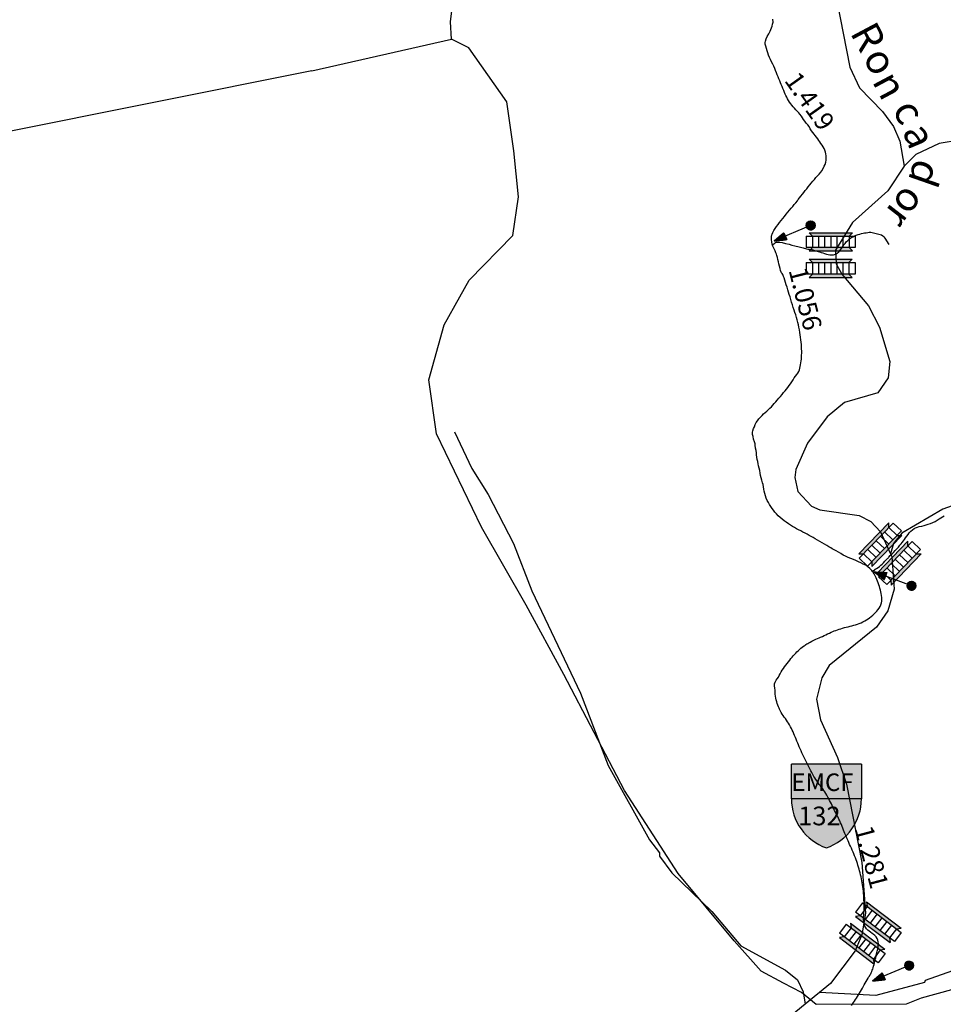
# Model space of a CAD drawing. Extents: x -193911 to -192175, y 292221 to 292815.
# Drawn here: x -193676 to -193628, y 292647 to 292698 of the extents above; entities that cross this region are included whole.
import ezdxf
from ezdxf.enums import TextEntityAlignment as Align

# ---------------------------------------------------------------- set-up
doc = ezdxf.new("R2010")
doc.units = 0
doc.header["$LTSCALE"] = 40
doc.header["$MEASUREMENT"] = 0
doc.linetypes.add('HIDDEN', pattern=[0.375, 0.25, -0.125])
for name, color, linetype in [('DISTANCIAS TEXTO', 51, 'CONTINUOUS'), ('DISTANCIAS_SIMBOLO', 50, 'CONTINUOUS'), ('HIDROGRAFIA', 152, 'CONTINUOUS'), ('LIMITE MUNICIPAL', 4, 'HIDDEN'), ('MUNICIPAIS PRIMÁRIAS', 17, 'CONTINUOUS'), ('MUNICIPAIS SECUNDÁRIAS', 17, 'CONTINUOUS'), ('PONTE', 80, 'CONTINUOUS')]:
    doc.layers.add(name, color=color, linetype=linetype)
doc.styles.add('KABEL', font='txt')
doc.styles.add('ROMANS', font='romans')

# ---------------------------------------------------------------- blocks, each defined once
blk = doc.blocks.new('PONTE')
at = {"layer": 'PONTE'}
for points in [[(44.4, 54.4), (-44.2, 54.4), (-37.4, 47.5), (37.6, 47.5)], [(44.4, 17), (-44.2, 17), (-37.4, 24), (37.6, 24)], [(44.3, 0), (-44.3, 0), (-37.5, -6.9), (37.5, -6.9)], [(44.3, -37.4), (-44.3, -37.4), (-37.5, -30.4), (37.5, -30.4)]]:
    blk.add_hatch(color=256, dxfattribs=at).paths.add_polyline_path(points)
for p, q in [((-49.9, 47.5), (50.1, 47.5)), ((-49.9, 47.5), (-49.9, 24)), ((-44.2, 54.4), (-37.4, 47.5)), ((-44.2, 54.4), (44.4, 54.4)), ((-37.4, 47.5), (-37.4, 24)), ((-24.9, 47.5), (-24.9, 24)), ((-12.4, 47.5), (-12.4, 24)), ((0.1, 47.5), (0.1, 24)), ((12.6, 47.5), (12.6, 24)), ((25.1, 47.5), (25.1, 24)), ((37.6, 47.5), (44.4, 54.4)), ((37.6, 47.5), (37.6, 24)), ((50.1, 47.5), (50.1, 24)), ((50.1, 24), (-49.9, 24)), ((37.6, 24), (44.4, 17)), ((-44.3, 0), (-37.5, -6.9)), ((-44.3, 0), (44.3, 0)), ((-50, -6.9), (50, -6.9)), ((-50, -6.9), (-50, -30.4)), ((-37.5, -6.9), (-37.5, -30.4)), ((-25, -6.9), (-25, -30.4)), ((-12.5, -6.9), (-12.5, -30.4)), ((0, -6.9), (0, -30.4)), ((12.5, -6.9), (12.5, -30.4)), ((25, -6.9), (25, -30.4)), ((37.5, -6.9), (44.3, 0)), ((37.5, -6.9), (37.5, -30.4)), ((50, -6.9), (50, -30.4)), ((50, -30.4), (-50, -30.4)), ((37.5, -30.4), (44.3, -37.4))]:
    blk.add_line(p, q, dxfattribs=at)
at = {"layer": 'PONTE', "flags": 128}
for points in [[(-37.4, 24), (-44.2, 17), (44.4, 17)], [(-37.5, -30.4), (-44.3, -37.4), (44.3, -37.4)]]:
    blk.add_lwpolyline(points, dxfattribs=at)
blk = doc.blocks.new('PONTES')
at = {"layer": 'PONTE', "xscale": 1.15, "yscale": 1.15, "zscale": 1.15, "rotation": 17.51798671600097}
blk.add_blockref('PONTE', (-2.4, 7.6), dxfattribs=at)
blk = doc.blocks.new('SETA')
at = {"layer": 'DISTANCIAS_SIMBOLO', "color": 60}
for p, q in [((0, 0), (23.4, 2.1)), ((0, 0), (20.5, -11.4)), ((0, 0), (21.9, -4.7)), ((71.9, -15.3), (0, 0)), ((71.9, -15.3), (0, 0)), ((0.3, 0), (21.9, -4.6)), ((0.5, 0), (22, -4.5)), ((0.7, 0.1), (22, -4.5)), ((1, 0.1), (22, -4.4)), ((1.2, 0.1), (22, -4.3)), ((1.4, 0.1), (22, -4.3)), ((1.7, 0.2), (22, -4.2)), ((1.9, 0.2), (22, -4.1)), ((2.2, 0.2), (22.1, -4)), ((2.4, 0.2), (22.1, -4)), ((2.6, 0.2), (22.1, -3.9)), ((2.9, 0.3), (22.1, -3.8)), ((3.1, 0.3), (22.1, -3.8)), ((3.3, 0.3), (22.1, -3.7)), ((3.6, 0.3), (22.1, -3.6)), ((3.8, 0.3), (22.2, -3.6)), ((4.1, 0.4), (22.2, -3.5)), ((4.3, 0.4), (22.2, -3.4)), ((4.5, 0.4), (22.2, -3.4)), ((4.8, 0.4), (22.2, -3.3)), ((5, 0.4), (22.2, -3.2)), ((5.2, 0.5), (22.2, -3.2)), ((5.5, 0.5), (22.3, -3.1)), ((5.7, 0.5), (22.3, -3)), ((5.9, 0.5), (22.3, -3)), ((6.2, 0.6), (22.3, -2.9)), ((6.4, 0.6), (22.3, -2.8)), ((6.7, 0.6), (22.3, -2.7)), ((6.9, 0.6), (22.3, -2.7)), ((7.1, 0.6), (22.4, -2.6)), ((7.4, 0.7), (22.4, -2.5)), ((7.6, 0.7), (22.4, -2.5)), ((7.8, 0.7), (22.4, -2.4)), ((8.1, 0.7), (22.4, -2.3)), ((8.3, 0.7), (22.4, -2.3)), ((8.5, 0.8), (22.4, -2.2)), ((8.8, 0.8), (22.5, -2.1)), ((9, 0.8), (22.5, -2.1)), ((9.3, 0.8), (22.5, -2)), ((9.5, 0.8), (22.5, -1.9)), ((9.7, 0.9), (22.5, -1.9)), ((10, 0.9), (22.5, -1.8)), ((10.2, 0.9), (22.5, -1.7)), ((10.4, 0.9), (22.6, -1.6)), ((10.7, 1), (22.6, -1.6)), ((10.9, 1), (22.6, -1.5)), ((11.2, 1), (22.6, -1.4)), ((11.4, 1), (22.6, -1.4)), ((11.6, 1), (22.6, -1.3)), ((11.9, 1.1), (22.7, -1.2)), ((12.1, 1.1), (22.7, -1.2)), ((12.3, 1.1), (22.7, -1.1)), ((12.6, 1.1), (22.7, -1)), ((12.8, 1.1), (22.7, -1)), ((13, 1.2), (22.7, -0.9)), ((13.3, 1.2), (22.7, -0.8)), ((13.5, 1.2), (22.8, -0.8)), ((13.8, 1.2), (22.8, -0.7)), ((14, 1.2), (22.8, -0.6)), ((14.2, 1.3), (22.8, -0.6)), ((14.5, 1.3), (22.8, -0.5)), ((14.7, 1.3), (22.8, -0.4)), ((14.9, 1.3), (22.8, -0.3)), ((15.2, 1.4), (22.9, -0.3)), ((15.4, 1.4), (22.9, -0.2)), ((15.7, 1.4), (22.9, -0.1)), ((15.9, 1.4), (22.9, -0.1)), ((16.1, 1.4), (22.9, 0)), ((16.4, 1.5), (22.9, 0.1)), ((16.6, 1.5), (22.9, 0.1)), ((16.8, 1.5), (23, 0.2)), ((17.1, 1.5), (23, 0.3)), ((17.3, 1.5), (23, 0.3)), ((17.5, 1.6), (23, 0.4)), ((17.8, 1.6), (23, 0.5)), ((18, 1.6), (23, 0.5)), ((18.3, 1.6), (23, 0.6)), ((18.5, 1.7), (23.1, 0.7)), ((18.7, 1.7), (23.1, 0.7)), ((19, 1.7), (23.1, 0.8)), ((19.2, 1.7), (23.1, 0.9)), ((19.4, 1.7), (23.1, 1)), ((19.7, 1.8), (23.1, 1)), ((19.9, 1.8), (23.1, 1.1)), ((20.2, 1.8), (23.2, 1.2)), ((20.4, 1.8), (23.2, 1.2)), ((23.4, 2.1), (20.5, -11.4)), ((20.6, 1.8), (23.2, 1.3)), ((20.9, 1.9), (23.2, 1.4)), ((21.1, 1.9), (23.2, 1.4)), ((21.3, 1.9), (23.2, 1.5)), ((21.6, 1.9), (23.2, 1.6)), ((21.8, 1.9), (23.3, 1.6)), ((22, 2), (23.3, 1.7)), ((22.3, 2), (23.3, 1.8)), ((22.5, 2), (23.3, 1.8)), ((22.8, 2), (23.3, 1.9)), ((23, 2.1), (23.3, 2)), ((23.2, 2.1), (23.4, 2)), ((0.2, -0.1), (21.9, -4.7)), ((0.4, -0.2), (21.9, -4.8)), ((0.6, -0.3), (21.9, -4.9)), ((0.8, -0.5), (21.9, -4.9)), ((1, -0.6), (21.8, -5)), ((1.2, -0.7), (21.8, -5.1)), ((1.4, -0.8), (21.8, -5.1)), ((1.6, -0.9), (21.8, -5.2)), ((1.8, -1), (21.8, -5.3)), ((2.1, -1.1), (21.8, -5.3)), ((2.3, -1.3), (21.8, -5.4)), ((2.5, -1.4), (21.7, -5.5)), ((2.7, -1.5), (21.7, -5.6)), ((2.9, -1.6), (21.7, -5.6)), ((3.1, -1.7), (21.7, -5.7)), ((3.3, -1.8), (21.7, -5.8)), ((3.5, -2), (21.7, -5.8)), ((3.7, -2.1), (21.7, -5.9)), ((3.9, -2.2), (21.6, -6)), ((4.1, -2.3), (21.6, -6)), ((4.3, -2.4), (21.6, -6.1)), ((4.5, -2.5), (21.6, -6.2)), ((4.8, -2.7), (21.6, -6.2)), ((5, -2.8), (21.6, -6.3)), ((5.2, -2.9), (21.6, -6.4)), ((5.4, -3), (21.5, -6.4)), ((5.6, -3.1), (21.5, -6.5)), ((5.8, -3.2), (21.5, -6.6)), ((6, -3.3), (21.5, -6.6)), ((6.2, -3.5), (21.5, -6.7)), ((6.4, -3.6), (21.5, -6.8)), ((6.6, -3.7), (21.5, -6.9)), ((6.8, -3.8), (21.4, -6.9)), ((7, -3.9), (21.4, -7)), ((7.2, -4), (21.4, -7.1)), ((7.5, -4.2), (21.4, -7.1)), ((7.7, -4.3), (21.4, -7.2)), ((7.9, -4.4), (21.4, -7.3)), ((8.1, -4.5), (21.4, -7.3)), ((8.3, -4.6), (21.3, -7.4)), ((8.5, -4.7), (21.3, -7.5)), ((8.7, -4.9), (21.3, -7.5)), ((8.9, -5), (21.3, -7.6)), ((9.1, -5.1), (21.3, -7.7)), ((9.3, -5.2), (21.3, -7.7)), ((9.5, -5.3), (21.3, -7.8)), ((9.7, -5.4), (21.2, -7.9)), ((9.9, -5.5), (21.2, -7.9)), ((10.2, -5.7), (21.2, -8)), ((10.4, -5.8), (21.2, -8.1)), ((10.6, -5.9), (21.2, -8.2)), ((10.8, -6), (21.2, -8.2)), ((11, -6.1), (21.1, -8.3)), ((11.2, -6.2), (21.1, -8.4)), ((11.4, -6.4), (21.1, -8.4)), ((11.6, -6.5), (21.1, -8.5)), ((11.8, -6.6), (21.1, -8.6)), ((12, -6.7), (21.1, -8.6)), ((12.2, -6.8), (21.1, -8.7)), ((12.4, -6.9), (21, -8.8)), ((12.6, -7.1), (21, -8.8)), ((12.9, -7.2), (21, -8.9)), ((13.1, -7.3), (21, -9)), ((13.3, -7.4), (21, -9)), ((13.5, -7.5), (21, -9.1)), ((13.7, -7.6), (21, -9.2)), ((13.9, -7.7), (20.9, -9.2)), ((14.1, -7.9), (20.9, -9.3)), ((14.3, -8), (20.9, -9.4)), ((14.5, -8.1), (20.9, -9.5)), ((14.7, -8.2), (20.9, -9.5)), ((14.9, -8.3), (20.9, -9.6)), ((15.1, -8.4), (20.9, -9.7)), ((15.3, -8.6), (20.8, -9.7)), ((15.6, -8.7), (20.8, -9.8)), ((15.8, -8.8), (20.8, -9.9)), ((16, -8.9), (20.8, -9.9)), ((16.2, -9), (20.8, -10)), ((16.4, -9.1), (20.8, -10.1)), ((16.6, -9.3), (20.8, -10.1)), ((16.8, -9.4), (20.7, -10.2)), ((17, -9.5), (20.7, -10.3)), ((17.2, -9.6), (20.7, -10.3)), ((17.4, -9.7), (20.7, -10.4)), ((17.6, -9.8), (20.7, -10.5)), ((17.8, -9.9), (20.7, -10.6)), ((18, -10.1), (20.7, -10.6)), ((18.2, -10.2), (20.6, -10.7)), ((18.5, -10.3), (20.6, -10.8)), ((18.7, -10.4), (20.6, -10.8)), ((18.9, -10.5), (20.6, -10.9)), ((19.1, -10.6), (20.6, -11)), ((19.3, -10.8), (20.6, -11)), ((19.5, -10.9), (20.6, -11.1)), ((19.7, -11), (20.5, -11.2)), ((19.9, -11.1), (20.5, -11.2)), ((20.1, -11.2), (20.5, -11.3)), ((20.3, -11.3), (20.5, -11.4)), ((63.7, -15.1), (79.4, -18.4)), ((63.7, -15.1), (79.3, -18.5)), ((63.7, -15.2), (79.3, -18.5)), ((63.7, -15.3), (79.3, -18.6)), ((63.7, -15.4), (79.2, -18.7)), ((63.7, -15.4), (79.2, -18.7)), ((63.7, -15.5), (79.2, -18.8)), ((63.8, -14), (79.7, -17.4)), ((63.8, -14.1), (79.7, -17.5)), ((63.8, -14.2), (79.7, -17.5)), ((63.8, -14.2), (79.6, -17.6)), ((63.8, -14.3), (79.6, -17.7)), ((63.8, -14.4), (79.6, -17.7)), ((63.8, -14.4), (79.6, -17.8)), ((63.8, -14.5), (79.6, -17.9)), ((63.8, -14.6), (79.5, -17.9)), ((63.8, -14.7), (79.5, -18)), ((63.8, -14.7), (79.5, -18.1)), ((63.8, -14.8), (79.5, -18.1)), ((63.8, -14.9), (79.4, -18.2)), ((63.8, -14.9), (79.4, -18.3)), ((63.8, -15), (79.4, -18.3)), ((63.8, -15.6), (79.2, -18.9)), ((63.8, -15.6), (79.1, -18.9)), ((63.8, -15.7), (79.1, -19)), ((63.8, -15.8), (79.1, -19.1)), ((63.8, -15.9), (79, -19.1)), ((63.8, -15.9), (79, -19.2)), ((63.8, -16), (79, -19.2)), ((63.8, -16.1), (78.9, -19.3)), ((63.8, -16.2), (78.9, -19.4)), ((63.8, -16.2), (78.8, -19.4)), ((63.8, -16.3), (78.8, -19.5)), ((63.8, -16.4), (78.8, -19.6)), ((63.8, -16.5), (78.7, -19.6)), ((63.8, -16.5), (78.7, -19.7)), ((63.8, -16.6), (78.6, -19.8)), ((63.9, -13.5), (79.8, -16.9)), ((63.9, -13.6), (79.8, -17)), ((63.9, -13.7), (79.8, -17.1)), ((63.9, -13.7), (79.8, -17.1)), ((63.9, -13.8), (79.8, -17.2)), ((63.9, -13.9), (79.7, -17.3)), ((63.9, -14), (79.7, -17.3)), ((63.9, -16.7), (78.6, -19.8)), ((63.9, -16.7), (78.6, -19.9)), ((63.9, -16.8), (78.5, -19.9)), ((63.9, -16.9), (78.5, -20)), ((63.9, -17), (78.4, -20.1)), ((63.9, -17), (78.4, -20.1)), ((64, -13.1), (79.9, -16.5)), ((64, -13.2), (79.9, -16.6)), ((64, -13.3), (79.9, -16.6)), ((64, -13.3), (79.9, -16.7)), ((64, -13.4), (79.8, -16.8)), ((64, -13.5), (79.8, -16.9)), ((64, -17.1), (78.3, -20.2)), ((64, -17.2), (78.3, -20.2)), ((64, -17.3), (78.2, -20.3)), ((64, -17.3), (78.2, -20.4)), ((64, -17.4), (78.1, -20.4)), ((64, -17.5), (78.1, -20.5)), ((64.1, -12.8), (79.9, -16.2)), ((64.1, -12.9), (79.9, -16.2)), ((64.1, -12.9), (79.9, -16.3)), ((64.1, -13), (79.9, -16.4)), ((64.1, -13.1), (79.9, -16.4)), ((64.1, -17.6), (78, -20.6)), ((64.1, -17.7), (78, -20.6)), ((64.1, -17.7), (77.9, -20.7)), ((64.1, -17.8), (77.9, -20.7)), ((64.2, -12.5), (80, -15.9)), ((64.2, -12.6), (79.9, -15.9)), ((64.2, -12.7), (79.9, -16)), ((64.2, -12.7), (79.9, -16.1)), ((64.2, -17.9), (77.8, -20.8)), ((64.2, -18), (77.8, -20.9)), ((64.2, -18), (77.7, -20.9)), ((64.2, -18.1), (77.7, -21)), ((64.3, -12.3), (80, -15.6)), ((64.3, -12.3), (80, -15.7)), ((64.3, -12.4), (80, -15.7)), ((64.3, -12.5), (80, -15.8)), ((64.3, -18.2), (77.6, -21)), ((64.4, -12), (80, -15.3)), ((64.4, -12.1), (80, -15.4)), ((64.4, -12.1), (80, -15.5)), ((64.4, -12.2), (80, -15.5)), ((64.5, -11.8), (80, -15.1)), ((64.5, -11.9), (80, -15.2)), ((64.5, -11.9), (80, -15.2)), ((64.6, -11.6), (80, -14.9)), ((64.6, -11.7), (80, -15)), ((64.6, -11.7), (80, -15)), ((64.7, -11.4), (79.9, -14.7)), ((64.7, -11.5), (80, -14.7)), ((64.7, -11.5), (80, -14.8)), ((64.8, -11.2), (79.9, -14.4)), ((64.8, -11.3), (79.9, -14.5)), ((64.8, -11.4), (79.9, -14.6)), ((64.9, -11.1), (79.9, -14.3)), ((64.9, -11.2), (79.9, -14.4)), ((65, -10.9), (79.9, -14.1)), ((65, -11), (79.9, -14.1)), ((65, -11), (79.9, -14.2)), ((65.1, -10.8), (79.9, -13.9)), ((65.1, -10.8), (79.9, -14)), ((65.2, -10.7), (79.8, -13.8)), ((65.2, -10.7), (79.8, -13.9)), ((65.3, -10.5), (79.8, -13.6)), ((65.3, -10.5), (79.8, -13.6)), ((65.3, -10.6), (79.8, -13.7)), ((65.4, -10.4), (79.7, -13.4)), ((65.4, -10.4), (79.8, -13.5)), ((65.5, -10.2), (79.7, -13.2)), ((65.5, -10.3), (79.7, -13.3)), ((65.6, -10.1), (79.7, -13.1)), ((65.6, -10.2), (79.7, -13.2)), ((65.7, -10), (79.6, -12.9)), ((65.7, -10), (79.6, -13)), ((65.8, -9.9), (79.6, -12.8)), ((65.8, -9.9), (79.6, -12.9)), ((65.9, -9.8), (79.5, -12.7)), ((66, -9.7), (79.5, -12.6)), ((66, -9.7), (79.5, -12.6)), ((66.1, -9.6), (79.4, -12.4)), ((66.1, -9.6), (79.5, -12.5)), ((66.2, -9.5), (79.4, -12.2)), ((66.2, -9.5), (79.4, -12.3)), ((66.3, -9.4), (79.3, -12.2)), ((66.4, -9.3), (79.3, -12)), ((66.4, -9.3), (79.3, -12.1)), ((66.5, -9.2), (79.2, -11.9)), ((66.6, -9.1), (79.2, -11.8)), ((66.6, -9.2), (79.2, -11.9)), ((66.7, -9), (79.1, -11.7)), ((66.8, -8.9), (79, -11.5)), ((66.8, -9), (79.1, -11.6)), ((66.9, -8.9), (79, -11.5)), ((67, -8.8), (79, -11.4)), ((67.1, -8.7), (78.9, -11.2)), ((67.1, -8.8), (78.9, -11.3)), ((67.2, -8.7), (78.8, -11.1)), ((67.3, -8.6), (78.8, -11)), ((67.4, -8.5), (78.7, -11)), ((67.5, -8.4), (78.6, -10.8)), ((67.5, -8.5), (78.7, -10.9)), ((67.6, -8.4), (78.5, -10.7)), ((67.7, -8.3), (78.5, -10.6)), ((67.8, -8.3), (78.4, -10.5)), ((67.9, -8.2), (78.4, -10.5)), ((68, -8.2), (78.3, -10.4)), ((68.1, -8.1), (78.2, -10.3)), ((68.2, -8.1), (78.2, -10.2)), ((68.3, -8), (78.1, -10.1)), ((68.4, -8), (78, -10)), ((68.5, -7.9), (77.9, -9.9)), ((68.6, -7.9), (77.9, -9.9)), ((68.7, -7.8), (77.8, -9.8)), ((68.8, -7.8), (77.7, -9.7)), ((68.9, -7.7), (77.6, -9.6)), ((69.1, -7.7), (77.5, -9.5)), ((69.2, -7.6), (77.4, -9.4)), ((69.3, -7.6), (77.3, -9.3)), ((69.5, -7.6), (77.2, -9.2)), ((69.6, -7.5), (77.1, -9.1)), ((69.7, -7.5), (77, -9)), ((69.9, -7.4), (76.9, -8.9)), ((70, -7.4), (76.7, -8.8)), ((70.2, -7.4), (76.6, -8.7)), ((70.4, -7.3), (76.5, -8.6)), ((70.6, -7.3), (76.3, -8.5)), ((70.8, -7.3), (76.1, -8.4)), ((71, -7.2), (75.9, -8.3)), ((71.2, -7.2), (75.7, -8.2)), ((71.5, -7.2), (75.5, -8.1)), ((71.8, -7.2), (75.2, -7.9)), ((72.1, -7.2), (74.9, -7.8)), ((72.6, -7.2), (74.5, -7.6)), ((64.3, -18.3), (77.5, -21.1)), ((64.3, -18.3), (77.5, -21.2)), ((64.4, -18.4), (77.4, -21.2)), ((64.4, -18.5), (77.4, -21.3)), ((64.4, -18.6), (77.3, -21.3)), ((64.5, -18.7), (77.2, -21.4)), ((64.5, -18.7), (77.2, -21.4)), ((64.5, -18.8), (77.1, -21.5)), ((64.6, -18.9), (77, -21.6)), ((64.6, -19), (77, -21.6)), ((64.7, -19.1), (76.9, -21.7)), ((64.7, -19.1), (76.8, -21.7)), ((64.8, -19.2), (76.8, -21.8)), ((64.8, -19.3), (76.7, -21.8)), ((64.8, -19.4), (76.6, -21.9)), ((64.9, -19.5), (76.5, -21.9)), ((64.9, -19.6), (76.4, -22)), ((65, -19.6), (76.4, -22.1)), ((65, -19.7), (76.3, -22.1)), ((65.1, -19.8), (76.2, -22.2)), ((65.2, -19.9), (76.1, -22.2)), ((65.2, -20), (76, -22.3)), ((65.3, -20.1), (75.9, -22.3)), ((65.3, -20.1), (75.8, -22.4)), ((65.4, -20.2), (75.8, -22.4)), ((65.5, -20.3), (75.7, -22.5)), ((65.5, -20.4), (75.6, -22.5)), ((65.6, -20.5), (75.5, -22.6)), ((65.7, -20.6), (75.4, -22.6)), ((65.8, -20.7), (75.3, -22.7)), ((65.8, -20.7), (75.1, -22.7)), ((65.9, -20.8), (75, -22.8)), ((66, -20.9), (74.9, -22.8)), ((66.1, -21), (74.8, -22.9)), ((66.2, -21.1), (74.7, -22.9)), ((66.3, -21.2), (74.6, -23)), ((66.4, -21.3), (74.4, -23)), ((66.5, -21.4), (74.3, -23)), ((66.6, -21.5), (74.2, -23.1)), ((66.7, -21.6), (74, -23.1)), ((66.8, -21.7), (73.9, -23.2)), ((67, -21.8), (73.7, -23.2)), ((67.1, -21.9), (73.5, -23.2)), ((67.2, -22), (73.4, -23.3)), ((67.4, -22.1), (73.2, -23.3)), ((67.6, -22.2), (73, -23.3)), ((67.7, -22.3), (72.8, -23.4)), ((67.9, -22.4), (72.6, -23.4)), ((68.2, -22.5), (72.3, -23.4)), ((68.4, -22.7), (72, -23.4)), ((68.7, -22.8), (71.7, -23.4)), ((69.1, -23), (71.2, -23.4)), ((70.1, -23.2), (70.3, -23.3))]:
    blk.add_line(p, q, dxfattribs=at)
blk.add_circle((71.9, -15.3), 8.11, dxfattribs=at)

msp = doc.modelspace()

# ---------------------------------------------------------------- hatches: boundary and pattern name
at = {"layer": 'MUNICIPAIS PRIMÁRIAS', "linetype": 'Continuous'}
msp.add_hatch(color=66, dxfattribs=at).paths.add_polyline_path([(-193636.09326, 292659.24046), (-193636.09326, 292657.45178, 0.31999227), (-193634.2793, 292654.90763, 0.31999227), (-193632.46534, 292657.45178), (-193632.46534, 292659.24046)])

# ---------------------------------------------------------------- linework, layer by layer
at = {"layer": 'HIDROGRAFIA'}
for p, q in [((-193630.25528, 292690.2402), (-193630.25808, 292690.2358)), ((-193634.63688, 292647.4202), (-193635.38108, 292646.809))]:
    msp.add_line(p, q, dxfattribs=at)
for points in [[(-193634.23248, 292701.3772), (-193633.06228, 292695.3748), (-193632.56628, 292694.3064), (-193631.37088, 292693.0728), (-193630.79868, 292692.2972), (-193630.48068, 292691.534), (-193630.25808, 292690.2358)], [(-193610.70228, 292695.6914), (-193612.66368, 292694.7896), (-193617.83968, 292693.378), (-193620.91428, 292692.8822), (-193625.35568, 292691.852), (-193626.01688, 292691.9282), (-193626.33488, 292691.763), (-193628.43328, 292691.4196), (-193629.64148, 292690.8346), (-193630.25528, 292690.2402)], [(-193630.25808, 292690.2358), (-193631.09108, 292688.9524), (-193632.93528, 292687.3246), (-193633.81268, 292685.8876), (-193633.77448, 292685.1754), (-193633.48208, 292684.6412), (-193632.09588, 292683.0006), (-193631.52348, 292681.8944), (-193630.98948, 292680.114), (-193631.07848, 292679.2746), (-193631.61248, 292678.4988), (-193633.34208, 292677.9902), (-193634.24508, 292677.2526), (-193635.26248, 292675.879), (-193635.86028, 292674.5184), (-193635.92368, 292674.1114), (-193635.75848, 292673.3736), (-193635.05908, 292672.6106), (-193634.61388, 292672.4326), (-193632.57908, 292672.1274), (-193631.98148, 292671.8222), (-193631.48548, 292671.2882), (-193630.95668, 292670.1532)], [(-193610.34528, 292680.4092), (-193613.14708, 292678.5368), (-193615.94488, 292677.5068), (-193617.97948, 292677.2906), (-193618.86988, 292676.9728), (-193621.03168, 292675.5228), (-193622.13688, 292674.952), (-193624.99948, 292673.9332), (-193627.23768, 292672.8268), (-193628.24248, 292672.4582), (-193630.36628, 292671.2118), (-193630.79868, 292670.6776), (-193630.95668, 292670.1532)], [(-193653.54208, 292676.471), (-193652.64708, 292674.5692), (-193651.80768, 292673.221), (-193650.49768, 292670.6776), (-193649.54388, 292668.2232), (-193647.02608, 292662.92), (-193645.58888, 292659.1812), (-193643.43968, 292655.3278), (-193642.93108, 292654.6538), (-193642.93088, 292654.4884), (-193642.29508, 292653.6236), (-193640.22228, 292651.6144), (-193638.70888, 292649.834), (-193636.39188, 292648.578), (-193635.77108, 292648.0662), (-193635.47868, 292647.4558), (-193635.38108, 292646.809)], [(-193630.95668, 292670.1532), (-193630.88768, 292670.0052), (-193630.77328, 292668.3122), (-193631.09108, 292667.1932), (-193631.68888, 292666.3538), (-193634.13068, 292664.3698), (-193634.51208, 292663.7212), (-193634.79188, 292662.615), (-193634.58848, 292661.5466), (-193633.69828, 292659.5882), (-193633.24048, 292658.2148), (-193632.43908, 292654.1452), (-193632.26108, 292651.5254), (-193632.45188, 292650.4062), (-193632.79528, 292649.567), (-193634.06708, 292647.8882), (-193634.63688, 292647.4202)], [(-193618.07668, 292643.1958), (-193619.39128, 292643.6152), (-193621.10808, 292644.709), (-193623.02848, 292646.7946), (-193624.73248, 292648.117), (-193626.52568, 292648.6766), (-193627.74648, 292648.5368), (-193629.15808, 292648.0408), (-193629.19628, 292647.9264), (-193631.71428, 292647.2522), (-193634.63688, 292647.4202)], [(-193635.38108, 292646.809), (-193636.34348, 292646.0188), (-193637.11908, 292644.836), (-193637.62788, 292643.4118), (-193638.25088, 292642.5724), (-193638.92787, 292642.17872)]]:
    msp.add_lwpolyline(points, dxfattribs=at)
at = {"layer": 'LIMITE MUNICIPAL', "color": 4, "ltscale": 250, "flags": 128}
for points in [[(-193611.14328, 292613.44533), (-193613.03346, 292615.62301), (-193613.36286, 292616.34641), (-193615.09206, 292621.43821), (-193616.56646, 292625.68141), (-193617.03046, 292628.30441), (-193618.01566, 292629.89961), (-193620.30986, 292632.66301), (-193623.01066, 292636.59941), (-193612.08886, 292642.55941), (-193613.64206, 292642.45101), (-193614.24346, 292642.44781), (-193615.17086, 292642.46781), (-193616.57506, 292642.66041), (-193618.18146, 292643.15181), (-193618.88446, 292643.44821), (-193620.67066, 292644.83881), (-193622.05606, 292646.28181), (-193624.39426, 292647.84461), (-193625.64846, 292648.08801), (-193627.80106, 292647.55141), (-193629.37766, 292647.11781), (-193630.15306, 292646.81361), (-193634.81406, 292646.78861), (-193635.56886, 292647.40961), (-193636.49866, 292647.90481), (-193637.65446, 292648.52381), (-193639.06546, 292650.09161), (-193641.96466, 292653.57681), (-193644.74246, 292657.88801), (-193647.87966, 292663.89761), (-193649.82686, 292667.48801), (-193652.15226, 292671.52641), (-193654.48166, 292676.36521), (-193654.87146, 292679.16361), (-193654.08366, 292682.01861), (-193653.26386, 292683.47341), (-193652.77946, 292684.33861), (-193650.52286, 292686.63881), (-193650.23206, 292688.64081), (-193650.46946, 292691.04001), (-193650.83266, 292693.56381), (-193652.80126, 292696.37881), (-193653.70566, 292696.82421), (-193653.76026, 292697.72401), (-193653.49486, 292699.82601), (-193652.90446, 292702.02961), (-193651.76406, 292704.56141), (-193650.79826, 292706.86701), (-193649.90846, 292709.37241), (-193649.24986, 292713.02681), (-193648.36266, 292716.05721), (-193646.62486, 292719.36741), (-193645.01726, 292723.70201), (-193644.85506, 292726.37861), (-193645.16566, 292728.37741), (-193646.81206, 292731.94441), (-193650.08606, 292735.22761), (-193652.47286, 292736.44001), (-193655.13706, 292738.02621), (-193656.87866, 292740.54241), (-193657.04266, 292743.31721), (-193655.98406, 292747.14881), (-193654.54566, 292750.23221), (-193653.85786, 292753.03661), (-193653.10086, 292757.06661), (-193652.32066, 292761.44681), (-193652.06206, 292764.89901), (-193652.14826, 292767.12401), (-193652.17726, 292767.94921), (-193652.64286, 292770.87241), (-193653.38126, 292773.24401), (-193652.28926, 292775.37521), (-193650.41586, 292776.61061), (-193647.88646, 292776.94921), (-193645.05486, 292776.98941), (-193644.20306, 292777.04401), (-193641.99706, 292776.90581), (-193640.26646, 292776.61501), (-193637.78346, 292776.20321), (-193634.67386, 292775.74481), (-193631.19146, 292775.93841), (-193628.19406, 292777.93001), (-193626.37906, 292780.84041), (-193625.66506, 292783.39481), (-193625.67626, 292785.69541), (-193625.73786, 292788.02061), (-193626.44806, 292789.71721), (-193624.04526, 292790.33021), (-193620.29606, 292792.32581), (-193616.94466, 292793.66901), (-193614.76626, 292794.03081), (-193611.95686, 292793.47081), (-193609.40946, 292790.15861), (-193607.72886, 292784.76641), (-193604.74086, 292778.50581), (-193601.05986, 292773.97461), (-193600.00366, 292773.25501), (-193597.22786, 292769.34401), (-193596.03466, 292766.24961), (-193593.81006, 292762.33561), (-193589.72046, 292756.28101), (-193581.86166, 292748.14621), (-193578.38366, 292744.13901), (-193576.47286, 292742.89901), (-193575.30486, 292739.77941), (-193573.04286, 292733.39001), (-193571.41166, 292727.82261), (-193570.21286, 292723.60301), (-193567.69066, 292720.31561), (-193564.38926, 292716.55741), (-193560.52906, 292711.27701), (-193556.92446, 292707.02021), (-193551.18726, 292702.24981), (-193548.00866, 292697.99081), (-193545.21206, 292694.98021), (-193542.49746, 292692.10681), (-193542.24906, 292691.28021), (-193542.02666, 292690.02801), (-193540.90886, 292686.22121), (-193540.06246, 292684.11721), (-193539.21586, 292682.23861), (-193538.54206, 292681.43701), (-193536.99146, 292681.01041), (-193535.41566, 292680.78401), (-193533.49026, 292680.13201), (-193532.09106, 292679.22961), (-193530.62608, 292678.2744)], [(-193660.93986, 292695.18501), (-193653.70566, 292696.82421)], [(-193660.93986, 292695.18501), (-193692.93379, 292688.76613)]]:
    msp.add_lwpolyline(points, dxfattribs=at)
at = {"layer": 'MUNICIPAIS PRIMÁRIAS', "color": 2}
for p, q in [((-193632.46534, 292659.24046), (-193636.09326, 292659.24046)), ((-193636.09326, 292657.45178), (-193636.09326, 292659.24046)), ((-193632.46534, 292659.24046), (-193632.46534, 292657.45178)), ((-193632.46534, 292657.45178), (-193636.09326, 292657.45178))]:
    msp.add_line(p, q, dxfattribs=at)
at = {"layer": 'MUNICIPAIS PRIMÁRIAS', "linetype": 'Continuous'}
for points in [[(-193637.07278, 292686.14966), (-193637.08812, 292686.19372), (-193637.11116, 292686.31803), (-193637.12498, 292686.41932), (-193637.12557, 292686.50909), (-193637.11822, 292686.59636), (-193637.102, 292686.6746), (-193637.09118, 292686.71706), (-193637.05856, 292686.79538), (-193636.99772, 292686.89896), (-193636.93076, 292687.00268), (-193636.85922, 292687.10362), (-193636.77992, 292687.2104), (-193636.7018, 292687.31692), (-193636.62454, 292687.41816), (-193636.53606, 292687.5277), (-193636.4478, 292687.63568), (-193636.36338, 292687.74252), (-193636.27548, 292687.85332), (-193636.1926, 292687.96134), (-193636.106, 292688.05754), (-193636.02614, 292688.15272), (-193635.94544, 292688.24694), (-193635.86218, 292688.34664), (-193635.78002, 292688.44878), (-193635.74008, 292688.51468), (-193635.67034, 292688.60114), (-193635.59734, 292688.69188), (-193635.52324, 292688.78106), (-193635.45002, 292688.87206), (-193635.37404, 292688.97046), (-193635.29786, 292689.07144), (-193635.2208, 292689.1723), (-193635.1451, 292689.26998), (-193635.068, 292689.36486), (-193634.98712, 292689.45912), (-193634.9044, 292689.55462), (-193634.82222, 292689.64754), (-193634.73936, 292689.74002), (-193634.65528, 292689.83124), (-193634.57578, 292689.92422), (-193634.51084, 292690.0008), (-193634.45648, 292690.11398), (-193634.3964, 292690.23068), (-193634.35304, 292690.33224), (-193634.31604, 292690.44688), (-193634.29138, 292690.55694), (-193634.2888, 292690.66064), (-193634.29538, 292690.7711), (-193634.30832, 292690.87556), (-193634.32818, 292690.96894), (-193634.3596, 292691.06206), (-193634.39814, 292691.15392), (-193634.44524, 292691.24566), (-193634.50206, 292691.33412), (-193634.5616, 292691.42084), (-193634.61492, 292691.50056), (-193634.66884, 292691.5769), (-193634.72656, 292691.66048), (-193634.79528, 292691.73684), (-193634.86239, 292691.82441), (-193634.9201, 292691.89704), (-193634.98698, 292691.97576), (-193635.04942, 292692.07794), (-193635.12016, 292692.17598), (-193635.17964, 292692.2895), (-193635.24666, 292692.38106), (-193635.32046, 292692.46618), (-193635.3933, 292692.5619), (-193635.4606, 292692.65774), (-193635.52488, 292692.73912), (-193635.57414, 292692.83102), (-193635.64851, 292692.94172), (-193635.71276, 292693.00826), (-193635.7923, 292693.08852), (-193635.86324, 292693.1645), (-193635.93392, 292693.23938), (-193636.00566, 292693.31892), (-193636.0709, 292693.39416), (-193636.13012, 292693.4728), (-193636.18668, 292693.55312), (-193636.2402, 292693.63592), (-193636.29078, 292693.72396), (-193636.33588, 292693.80944), (-193636.37586, 292693.89298), (-193636.41458, 292693.97678), (-193636.45142, 292694.0642), (-193636.49112, 292694.1585), (-193636.53478, 292694.2553), (-193636.57896, 292694.36026), (-193636.62166, 292694.46556), (-193636.6608, 292694.56402), (-193636.70022, 292694.66438), (-193636.74098, 292694.76438), (-193636.78348, 292694.87046), (-193636.82638, 292694.97448), (-193636.868, 292695.08186), (-193636.91146, 292695.1912), (-193636.9579, 292695.30146), (-193637.00788, 292695.4146), (-193637.06354, 292695.53044), (-193637.12064, 292695.64628), (-193637.17378, 292695.7592), (-193637.22496, 292695.87242), (-193637.27412, 292695.9889), (-193637.31458, 292696.10668), (-193637.3538, 292696.22204), (-193637.3853, 292696.33364), (-193637.42318, 292696.44868), (-193637.44592, 292696.55534), (-193637.44694, 292696.65356), (-193637.43264, 292696.71018), (-193637.40705, 292696.82906), (-193637.3447, 292696.95783), (-193637.26155, 292697.09906), (-193637.19919, 292697.22783), (-193637.12852, 292697.40645), (-193637.0911, 292697.50199), (-193637.06616, 292697.59753), (-193637.04538, 292697.70553), (-193637.04953, 292697.86337)], [(-193631.88913, 292669.23343), (-193631.88996, 292669.23445), (-193631.92525, 292669.27785), (-193631.96597, 292669.32125), (-193632.03462, 292669.38312), (-193632.13278, 292669.47948), (-193632.2447, 292669.55406), (-193632.37022, 292669.62052), (-193632.50292, 292669.68606), (-193632.6243, 292669.7422), (-193632.7519, 292669.79842), (-193632.87546, 292669.85166), (-193633.01006, 292669.91136), (-193633.14904, 292669.96668), (-193633.28686, 292670.0258), (-193633.41712, 292670.08748), (-193633.53772, 292670.15796), (-193633.66138, 292670.23014), (-193633.7808, 292670.2971), (-193633.87936, 292670.35428), (-193633.97772, 292670.4143), (-193633.98042, 292670.41596), (-193634.04552, 292670.45436), (-193634.14982, 292670.51368), (-193634.26222, 292670.58036), (-193634.37704, 292670.64932), (-193634.4944, 292670.71706), (-193634.61892, 292670.78874), (-193634.73972, 292670.85682), (-193634.85584, 292670.92016), (-193634.9667, 292670.98656), (-193635.07214, 292671.0474), (-193635.17184, 292671.10458), (-193635.27802, 292671.16028), (-193635.38714, 292671.21736), (-193635.4992, 292671.2768), (-193635.61218, 292671.33578), (-193635.72204, 292671.39394), (-193635.82854, 292671.45124), (-193635.9352, 292671.51032), (-193636.04206, 292671.57268), (-193636.14526, 292671.63742), (-193636.24884, 292671.7086), (-193636.3563, 292671.78518), (-193636.46362, 292671.86674), (-193636.57252, 292671.95092), (-193636.67222, 292672.0329), (-193636.77174, 292672.12144), (-193636.86772, 292672.2172), (-193636.95434, 292672.3134), (-193637.02726, 292672.40712), (-193637.0941, 292672.4995), (-193637.15474, 292672.5954), (-193637.22064, 292672.6985), (-193637.28682, 292672.80652), (-193637.34322, 292672.91016), (-193637.39414, 292673.03518), (-193637.43996, 292673.15698), (-193637.47308, 292673.2751), (-193637.50076, 292673.38916), (-193637.52716, 292673.50274), (-193637.5468, 292673.61652), (-193637.56246, 292673.7349), (-193637.58576, 292673.83188), (-193637.61798, 292673.9714), (-193637.65862, 292674.08506), (-193637.68712, 292674.20386), (-193637.7097, 292674.3288), (-193637.73568, 292674.46036), (-193637.76694, 292674.58024), (-193637.7915, 292674.70118), (-193637.81224, 292674.81686), (-193637.83564, 292674.92736), (-193637.86384, 292675.04214), (-193637.88186, 292675.16186), (-193637.90276, 292675.2736), (-193637.9011, 292675.38238), (-193637.92666, 292675.50088), (-193637.9474, 292675.62668), (-193637.97752, 292675.7771), (-193637.97852, 292675.85386), (-193638.00566, 292675.9602), (-193638.0566, 292676.09576), (-193638.0741, 292676.22062), (-193638.10506, 292676.33358), (-193638.106, 292676.44514), (-193638.08588, 292676.52692), (-193638.05053, 292676.64663), (-193638.00958, 292676.73602), (-193637.97036, 292676.8426), (-193637.9193, 292676.94714), (-193637.85806, 292677.0456), (-193637.78204, 292677.1439), (-193637.69864, 292677.23694), (-193637.61512, 292677.32362), (-193637.5343, 292677.40212), (-193637.45426, 292677.47564), (-193637.37216, 292677.54738), (-193637.2899, 292677.61876), (-193637.20822, 292677.69342), (-193637.12946, 292677.76912), (-193637.05462, 292677.84804), (-193636.97972, 292677.9324), (-193636.9027, 292678.02648), (-193636.82724, 292678.11804), (-193636.75028, 292678.21264), (-193636.6668, 292678.30944), (-193636.58008, 292678.40982), (-193636.49838, 292678.50566), (-193636.4218, 292678.59662), (-193636.35178, 292678.68378), (-193636.28612, 292678.76944), (-193636.21566, 292678.86718), (-193636.14492, 292678.96508), (-193636.07436, 292679.0664), (-193636.00844, 292679.16476), (-193635.9485, 292679.26196), (-193635.87546, 292679.35195), (-193635.81624, 292679.43782), (-193635.75501, 292679.51509), (-193635.71219, 292679.58997), (-193635.67739, 292679.68625), (-193635.65356, 292679.76694), (-193635.64144, 292679.8497), (-193635.62548, 292679.94322), (-193635.61168, 292680.04468), (-193635.58094, 292680.1453), (-193635.5704, 292680.24258), (-193635.56634, 292680.3388), (-193635.56374, 292680.4406), (-193635.5617, 292680.5444), (-193635.561, 292680.6527), (-193635.56514, 292680.7654), (-193635.57046, 292680.88156), (-193635.57898, 292680.99636), (-193635.59016, 292681.11918), (-193635.60484, 292681.2465), (-193635.62078, 292681.3779), (-193635.63696, 292681.50092), (-193635.65546, 292681.6271), (-193635.67766, 292681.7627), (-193635.70106, 292681.89328), (-193635.7276, 292682.02038), (-193635.75912, 292682.14542), (-193635.79194, 292682.27016), (-193635.8295, 292682.39834), (-193635.86878, 292682.52698), (-193635.91068, 292682.65502), (-193635.9526, 292682.78364), (-193635.99728, 292682.90936), (-193636.0415, 292683.04928), (-193636.08304, 292683.19298), (-193636.12368, 292683.32904), (-193636.164, 292683.4612), (-193636.20194, 292683.58946), (-193636.24006, 292683.70784), (-193636.27684, 292683.83372), (-193636.31814, 292683.9616), (-193636.36012, 292684.0879), (-193636.3975, 292684.21048), (-193636.43458, 292684.3314), (-193636.4759, 292684.44686), (-193636.4973, 292684.52267), (-193636.53884, 292684.61606), (-193636.57, 292684.66794), (-193636.60966, 292684.71934), (-193636.65186, 292684.82592), (-193636.68258, 292684.94238), (-193636.70798, 292685.0564), (-193636.74142, 292685.17312), (-193636.77008, 292685.2891), (-193636.79282, 292685.39586), (-193636.81148, 292685.50332), (-193636.85678, 292685.61432), (-193636.86597, 292685.67966), (-193636.90381, 292685.75175), (-193636.93607, 292685.84382), (-193636.96832, 292685.91288), (-193637.00518, 292685.99575), (-193637.05126, 292686.08783), (-193637.07278, 292686.14966)], [(-193631.88913, 292669.23343), (-193631.75104, 292669.35096), (-193631.6818, 292669.39538), (-193631.60676, 292669.44246), (-193631.5325, 292669.49652), (-193631.46454, 292669.55514), (-193631.3955, 292669.6211), (-193631.32656, 292669.6893), (-193631.2541, 292669.76226), (-193631.1845, 292669.8327), (-193631.12018, 292669.89966), (-193631.09945, 292669.92102), (-193631.06756, 292669.94914), (-193631.04154, 292669.98138), (-193630.97004, 292670.05382), (-193630.88928, 292670.13382), (-193630.80246, 292670.22136), (-193630.71862, 292670.31466), (-193630.63366, 292670.40674), (-193630.54954, 292670.50142), (-193630.47254, 292670.59272), (-193630.41058, 292670.66984), (-193630.35474, 292670.73996), (-193630.29356, 292670.82034), (-193630.2338, 292670.89826), (-193630.17764, 292670.9752), (-193630.11358, 292671.06448), (-193630.0505, 292671.15188), (-193629.98598, 292671.23616), (-193629.90912, 292671.31934), (-193629.8237, 292671.39898), (-193629.74124, 292671.45904), (-193629.65902, 292671.50338), (-193629.56974, 292671.5336), (-193629.46808, 292671.56024), (-193629.34322, 292671.58686), (-193629.22304, 292671.61478), (-193629.10828, 292671.64638), (-193629.0021, 292671.6798), (-193628.88118, 292671.72334), (-193628.76412, 292671.77468), (-193628.65296, 292671.83282), (-193628.54138, 292671.8955), (-193628.43696, 292671.9584), (-193628.34872, 292672.0161), (-193628.26212, 292672.07358), (-193628.1788, 292672.12566)], [(-193632.09277, 292648.20365), (-193632.07154, 292648.23746), (-193632.0564, 292648.2627), (-193632.00992, 292648.34056), (-193631.98576, 292648.38478), (-193631.95938, 292648.4364), (-193631.9279, 292648.50566), (-193631.90164, 292648.56946), (-193631.87958, 292648.63258), (-193631.8599, 292648.70034), (-193631.83636, 292648.7817), (-193631.81248, 292648.87014), (-193631.79239, 292648.94442), (-193631.76502, 292649.0477), (-193631.74944, 292649.12934), (-193631.72648, 292649.21648), (-193631.70856, 292649.29422), (-193631.69561, 292649.35068), (-193631.6823, 292649.4071), (-193631.66704, 292649.48068), (-193631.64962, 292649.56544), (-193631.62488, 292649.65416), (-193631.60502, 292649.74542), (-193631.59102, 292649.84426), (-193631.58602, 292649.9408), (-193631.59194, 292650.0385), (-193631.61414, 292650.12982), (-193631.65168, 292650.21698), (-193631.7027, 292650.29572), (-193631.77328, 292650.37316), (-193631.85226, 292650.43728), (-193631.91369, 292650.47866), (-193631.99182, 292650.53706), (-193632.06734, 292650.58974), (-193632.14112, 292650.64926), (-193632.20886, 292650.72028), (-193632.26232, 292650.79866), (-193632.30344, 292650.88632), (-193632.32936, 292650.98288), (-193632.34334, 292651.08902), (-193632.35126, 292651.19924), (-193632.35058, 292651.30822), (-193632.34522, 292651.41546), (-193632.33622, 292651.5225), (-193632.33086, 292651.63304), (-193632.32888, 292651.7453), (-193632.32828, 292651.85832), (-193632.32724, 292651.97262), (-193632.32936, 292652.08878), (-193632.33402, 292652.20696), (-193632.34012, 292652.32462), (-193632.3471, 292652.4402), (-193632.35612, 292652.55446), (-193632.36686, 292652.66972), (-193632.37868, 292652.78014), (-193632.39366, 292652.89038), (-193632.4102, 292652.99752), (-193632.4278, 292653.10466), (-193632.44798, 292653.21058), (-193632.47014, 292653.31464), (-193632.48746, 292653.41412), (-193632.50896, 292653.51258), (-193632.533, 292653.61218), (-193632.56, 292653.71308), (-193632.5864, 292653.81408), (-193632.61706, 292653.91526), (-193632.64644, 292654.01176), (-193632.67556, 292654.10526), (-193632.70748, 292654.20056), (-193632.74296, 292654.29844), (-193632.7802, 292654.3968), (-193632.82016, 292654.49698), (-193632.86022, 292654.59522), (-193632.90204, 292654.696), (-193632.94478, 292654.79684), (-193632.9884, 292654.8971), (-193633.03338, 292654.99704), (-193633.07786, 292655.091), (-193633.12106, 292655.18516), (-193633.16062, 292655.28066), (-193633.20188, 292655.37446), (-193633.24268, 292655.46598), (-193633.28122, 292655.5567), (-193633.31866, 292655.64708), (-193633.35534, 292655.7385), (-193633.39068, 292655.8305), (-193633.4276, 292655.92604), (-193633.466, 292656.02346), (-193633.5037, 292656.11724), (-193633.54372, 292656.21106), (-193633.5856, 292656.30538), (-193633.63266, 292656.40474), (-193633.67796, 292656.4945), (-193633.72306, 292656.5795), (-193633.7691, 292656.66828), (-193633.81294, 292656.75684), (-193633.86002, 292656.846), (-193633.90296, 292656.93212), (-193633.94294, 292657.01502), (-193633.98314, 292657.09974), (-193634.0231, 292657.18504), (-193634.06722, 292657.27324), (-193634.1119, 292657.36476), (-193634.15862, 292657.45702), (-193634.20654, 292657.54652), (-193634.25614, 292657.6381), (-193634.30744, 292657.72512), (-193634.36264, 292657.80638), (-193634.41696, 292657.88804), (-193634.4737, 292657.97084), (-193634.53126, 292658.04794), (-193634.58934, 292658.12094), (-193634.65, 292658.19808), (-193634.70934, 292658.27864), (-193634.76556, 292658.36208), (-193634.82102, 292658.44732), (-193634.87532, 292658.53248), (-193634.92714, 292658.61812), (-193634.98154, 292658.71064), (-193635.03752, 292658.80866), (-193635.0922, 292658.91116), (-193635.14402, 292659.01238), (-193635.19676, 292659.11308), (-193635.24718, 292659.2141), (-193635.30094, 292659.31938), (-193635.3546, 292659.42332), (-193635.4056, 292659.52568), (-193635.45354, 292659.62806), (-193635.5019, 292659.73066), (-193635.54942, 292659.83492), (-193635.59572, 292659.9391), (-193635.6405, 292660.0443), (-193635.68342, 292660.14558), (-193635.72602, 292660.24324), (-193635.76796, 292660.34168), (-193635.81024, 292660.44128), (-193635.85008, 292660.54018), (-193635.88884, 292660.6384), (-193635.9274, 292660.73324), (-193635.96674, 292660.8263), (-193636.00756, 292660.92066), (-193636.05002, 292661.00952), (-193636.09294, 292661.09776), (-193636.13874, 292661.1903), (-193636.18644, 292661.28408), (-193636.23774, 292661.37078), (-193636.29204, 292661.44966), (-193636.34684, 292661.5278), (-193636.40628, 292661.6116), (-193636.46534, 292661.69292), (-193636.52206, 292661.7706), (-193636.57364, 292661.84842), (-193636.62308, 292661.93312), (-193636.66834, 292662.02248), (-193636.70784, 292662.10718), (-193636.72668, 292662.14927), (-193636.74697, 292662.1867), (-193636.75878, 292662.22002), (-193636.79478, 292662.30848), (-193636.8266, 292662.39524), (-193636.85386, 292662.48644), (-193636.87782, 292662.58002), (-193636.89954, 292662.6761), (-193636.91712, 292662.77018), (-193636.93004, 292662.87072), (-193636.9369, 292662.97278), (-193636.9376, 292663.07436), (-193636.95796, 292663.197), (-193636.97594, 292663.29679), (-193636.96994, 292663.41653), (-193636.93998, 292663.50235), (-193636.88406, 292663.60413), (-193636.83812, 292663.66799), (-193636.7628, 292663.75644), (-193636.71976, 292663.8444), (-193636.6692, 292663.93772), (-193636.61674, 292664.03146), (-193636.56406, 292664.12076), (-193636.50742, 292664.20842), (-193636.4463, 292664.29354), (-193636.38104, 292664.38226), (-193636.3132, 292664.47192), (-193636.2462, 292664.55886), (-193636.17988, 292664.64014), (-193636.11574, 292664.71696), (-193636.0552, 292664.79056), (-193635.99502, 292664.85994), (-193635.933, 292664.92982), (-193635.87086, 292664.99654), (-193635.8066, 292665.06234), (-193635.74016, 292665.1273), (-193635.67154, 292665.19452), (-193635.60332, 292665.25498), (-193635.53212, 292665.3106), (-193635.4635, 292665.361), (-193635.42789, 292665.38724), (-193635.3856, 292665.41522), (-193635.342, 292665.44432), (-193635.2921, 292665.4761), (-193635.24086, 292665.50658), (-193635.19628, 292665.53306), (-193635.11876, 292665.57536), (-193635.03528, 292665.6198), (-193634.95776, 292665.65732), (-193634.89678, 292665.68586), (-193634.82752, 292665.71858), (-193634.7441, 292665.75516), (-193634.66156, 292665.79348), (-193634.57906, 292665.832), (-193634.4906, 292665.87254), (-193634.40378, 292665.91416), (-193634.31486, 292665.9566), (-193634.21858, 292666.00126), (-193634.12598, 292666.04298), (-193634.03196, 292666.08558), (-193633.95486, 292666.11836), (-193633.87224, 292666.15216), (-193633.7868, 292666.1838), (-193633.70084, 292666.21082), (-193633.61368, 292666.24034), (-193633.53742, 292666.2666), (-193633.44432, 292666.29462), (-193633.34522, 292666.3226), (-193633.25182, 292666.3473), (-193633.1568, 292666.37072), (-193633.05512, 292666.39712), (-193632.95912, 292666.41996), (-193632.865, 292666.44454), (-193632.76748, 292666.47466), (-193632.67304, 292666.50588), (-193632.57864, 292666.53962), (-193632.4833, 292666.5784), (-193632.38892, 292666.62304), (-193632.29682, 292666.67172), (-193632.20888, 292666.72304), (-193632.12462, 292666.77912), (-193632.04116, 292666.83826), (-193631.95918, 292666.89984), (-193631.8819, 292666.9657), (-193631.80918, 292667.03604), (-193631.74286, 292667.10872), (-193631.67612, 292667.17928), (-193631.61218, 292667.2539), (-193631.55542, 292667.33558), (-193631.50304, 292667.42348), (-193631.45472, 292667.51422), (-193631.42104, 292667.6078), (-193631.40154, 292667.7025), (-193631.40074, 292667.79824), (-193631.40572, 292667.89424), (-193631.41956, 292667.99014), (-193631.4379, 292668.0846), (-193631.4577, 292668.17788), (-193631.48162, 292668.27092), (-193631.5064, 292668.3617), (-193631.53322, 292668.45366), (-193631.56318, 292668.54966), (-193631.59298, 292668.63816), (-193631.62504, 292668.72584), (-193631.66208, 292668.81386), (-193631.6961, 292668.89816), (-193631.73094, 292668.97494), (-193631.7667, 292669.04502), (-193631.81344, 292669.11834), (-193631.85467, 292669.19105), (-193631.88913, 292669.23343)], [(-193632.97512, 292646.73846), (-193632.92576, 292646.81398), (-193632.8732, 292646.8899), (-193632.82314, 292646.96708), (-193632.77434, 292647.04812), (-193632.72454, 292647.12814), (-193632.67324, 292647.20966), (-193632.62102, 292647.2957), (-193632.5684, 292647.384), (-193632.51854, 292647.47214), (-193632.46734, 292647.55818), (-193632.41758, 292647.64528), (-193632.37936, 292647.70997), (-193632.327, 292647.81738), (-193632.28016, 292647.89876), (-193632.22818, 292647.98418), (-193632.17436, 292648.0724), (-193632.12008, 292648.16016), (-193632.09277, 292648.20365)]]:
    msp.add_lwpolyline(points, dxfattribs=at)
at = {"layer": 'MUNICIPAIS PRIMÁRIAS', "color": 2}
for centre, start, end in [((-193633.40214, 292657.45178), 180, 250.963881), ((-193635.15646, 292657.45178), 289.036119, 0)]:
    msp.add_arc(centre, 2.69112, start, end, dxfattribs=at)
at = {"layer": 'MUNICIPAIS SECUNDÁRIAS', "ltscale": 215, "flags": 128}
msp.add_lwpolyline([(-193637.07278, 292686.14966), (-193637.00959, 292686.20661), (-193636.95872, 292686.24685), (-193636.91209, 292686.27438), (-193636.86122, 292686.29556), (-193636.80611, 292686.29979), (-193636.73192, 292686.29768), (-193636.56447, 292686.2765), (-193636.3949, 292686.22567), (-193636.20872, 292686.20065), (-193636.06891, 292686.14724), (-193635.91265, 292686.10204), (-193635.68648, 292686.05274), (-193635.48499, 292686.00343), (-193635.30406, 292685.95002), (-193635.24237, 292685.9418), (-193635.17479, 292685.93095), (-193635.13885, 292685.92543), (-193635.09158, 292685.92876), (-193634.9847, 292685.89918), (-193634.89092, 292685.87246), (-193634.80318, 292685.84656), (-193634.71206, 292685.81918), (-193634.63918, 292685.79886), (-193634.55552, 292685.77302), (-193634.46272, 292685.74116), (-193634.37046, 292685.7115), (-193634.27878, 292685.68386), (-193634.1873, 292685.66082), (-193634.09842, 292685.6454), (-193634.05444, 292685.64078), (-193634.00198, 292685.6391), (-193633.90598, 292685.6463), (-193633.8066, 292685.6774), (-193633.71498, 292685.73352), (-193633.63762, 292685.80292), (-193633.57252, 292685.88312), (-193633.5066, 292685.97442), (-193633.44282, 292686.06352), (-193633.38118, 292686.15426), (-193633.31694, 292686.23876), (-193633.2499, 292686.32096), (-193633.17594, 292686.3931), (-193633.09752, 292686.45944), (-193633.0078, 292686.5247), (-193632.91764, 292686.57674), (-193632.82612, 292686.62128), (-193632.73194, 292686.65942), (-193632.63986, 292686.68948), (-193632.54982, 292686.71928), (-193632.46726, 292686.74502), (-193632.38168, 292686.763), (-193632.30054, 292686.77778), (-193632.21876, 292686.79218), (-193632.13864, 292686.80576), (-193632.0592, 292686.8137), (-193631.98098, 292686.8122), (-193631.90982, 292686.80296), (-193631.84, 292686.78768), (-193631.77156, 292686.768), (-193631.70578, 292686.7488), (-193631.63254, 292686.73126), (-193631.56468, 292686.71484), (-193631.49414, 292686.69774), (-193631.42148, 292686.6733), (-193631.36142, 292686.6348), (-193631.3097, 292686.57316), (-193631.25833, 292686.5094), (-193631.0455, 292686.17072)], dxfattribs=at)

# ---------------------------------------------------------------- block references
at = {"layer": 'DISTANCIAS_SIMBOLO', "linetype": 'Continuous', "yscale": 0.02799999993294477, "zscale": 0.028}
for p, xscale, rotation in [((-193636.99028, 292686.36385), 0.02800000011363811, 35.09048327004558), ((-193631.80297, 292669.21139), 0.02799999998274036, 351.7142094168935), ((-193631.89069, 292648.0137), 0.02800000011363811, 35.09048327004558)]:
    msp.add_blockref('SETA', p, dxfattribs=dict(at, xscale=xscale, rotation=rotation))
at = {"layer": 'PONTE', "linetype": 'Continuous', "yscale": 0.02199999988079071, "zscale": 0.022}
for p, xscale, rotation in [((-193634.05909, 292685.23898), 0.02200000005430454, 342.4820127769327), ((-193630.70941, 292669.87549), 0.02199999988588904, 28.73172417213413), ((-193632.24379, 292650.19689), 0.02200000008246217, 305.2696225868432)]:
    msp.add_blockref('PONTES', p, dxfattribs=dict(at, xscale=xscale, rotation=rotation))

# ---------------------------------------------------------------- texts
at = {"layer": 'DISTANCIAS TEXTO', "style": 'ROMANS'}
for s, rotation, p in [('1.419', 305.318147, (-193636.49112, 292694.67563)), ('1.056', 284.330759, (-193636.24492, 292684.8497)), ('1.281', 284.997242, (-193632.83125, 292655.90799))]:
    msp.add_text(s, height=0.969869, rotation=rotation, dxfattribs=at).set_placement(p)
at = {"layer": 'HIDROGRAFIA', "color": 180, "style": 'KABEL'}
for s, rotation, p in [('R', 298.038468, (-193632.77438, 292696.58762)), ('o', 298.038468, (-193632.12777, 292695.34074)), ('n', 298.038468, (-193631.6412, 292694.08783)), ('c', 298.145519, (-193630.64618, 292692.72045)), ('a', 292.794003, (-193630.14278, 292691.53484)), ('d', 250.67963, (-193629.86574, 292690.11021)), ('o', 232.258744, (-193630.54773, 292688.82849)), ('r', 232.258744, (-193631.13773, 292688.06625))]:
    msp.add_text(s, height=1.5, rotation=rotation, dxfattribs=at).set_placement(p, align=Align.CENTER)
at = {"layer": 'MUNICIPAIS PRIMÁRIAS', "color": 2, "style": 'ROMANS'}
for s, height, p in [('EMCF', 0.91, (-193636.09394, 292657.85765)), ('132', 0.969869, (-193635.74617, 292656.08029))]:
    msp.add_text(s, height=height, dxfattribs=at).set_placement(p)

doc.saveas('drawing.dxf')
